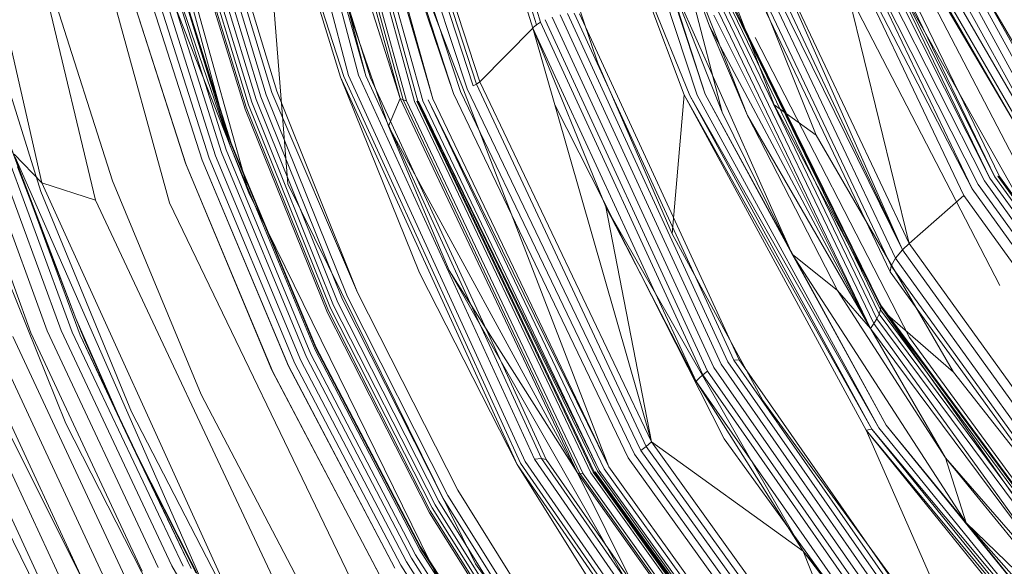
# Model space of a CAD drawing. Extents: x -820 to 0, y -511 to 0.
# Drawn here: x -525 to -510, y -330 to -321 of the extents above; entities that cross this region are included whole.
import ezdxf

# ---------------------------------------------------------------- set-up
doc = ezdxf.new("R2010")
doc.units = 0
doc.header["$MEASUREMENT"] = 0
doc.header["$PDMODE"] = 64
doc.styles.get("Standard").update_dxf_attribs({"font": 'Helvetica LT 57 Condensed_0.ttf'})
doc.dimstyles.new('FEET-METERS', dxfattribs={"dimtxt": 12, "dimasz": 7, "dimexe": 3, "dimexo": 3, "dimgap": 3, "dimtad": 0, "dimdec": 1, "dimzin": 3, "dimdsep": 46, "dimlunit": 4, "dimtxsty": 'Standard', "dimcen": 0.09, "dimadec": 0, "dimazin": 0, "dimtfac": 2, "dimtdec": 1, "dimtofl": 0, "dimtmove": 0, "dimatfit": 3, "dimfxl": 1, "dimfrac": 2, "dimtolj": 1, "dimtzin": 3, "dimarcsym": 0})

# ---------------------------------------------------------------- blocks, each defined once
blk = doc.blocks.new('*D99')
at = {"color": 0, "lineweight": -2, "transparency": 16777216}
for p, q in [((-604.91, -312.252), (-604.91, -197.289)), ((-287.085, -378.396), (-287.085, -197.289)), ((-597.91, -200.289), (-509.879, -200.289)), ((-294.085, -200.289), (-416.014, -200.289))]:
    blk.add_line(p, q, dxfattribs=at)
at = {"color": 0, "lineweight": 0, "transparency": 16777216}
for points in [[(-597.91, -199.122), (-597.91, -201.456), (-604.91, -200.289)], [(-294.085, -199.122), (-294.085, -201.456), (-287.085, -200.289)]]:
    blk.add_solid(points, dxfattribs=at)
at = {"layer": 'DEFPOINTS', "color": 0, "lineweight": 0, "transparency": 16777216}
for p in [(-604.91, -200.289), (-604.91, -315.252), (-287.085, -381.396)]:
    blk.add_point(p, dxfattribs=at)
at = {"color": 0, "lineweight": 0, "transparency": 16777216, "insert": (-462.947, -200.289), "char_height": 12, "attachment_point": 5}
blk.add_mtext('\\A1;26\'-6" [8.1M]', dxfattribs=at)
blk = doc.blocks.new('*D100')
at = {"color": 0, "lineweight": -2, "transparency": 16777216}
for p, q in [((-507.909, -213.081), (-641.04, -213.081)), ((-638.04, -220.081), (-638.04, -302.32)), ((-638.04, -504.042), (-638.04, -404.253)), ((-490.886, -511.042), (-641.04, -511.042))]:
    blk.add_line(p, q, dxfattribs=at)
at = {"color": 0, "lineweight": 0, "transparency": 16777216}
for points in [[(-639.206, -220.081), (-636.873, -220.081), (-638.04, -213.081)], [(-639.206, -504.042), (-636.873, -504.042), (-638.04, -511.042)]]:
    blk.add_solid(points, dxfattribs=at)
at = {"layer": 'DEFPOINTS', "color": 0, "lineweight": 0, "transparency": 16777216}
for p in [(-504.909, -213.081), (-638.04, -511.042), (-487.886, -511.042)]:
    blk.add_point(p, dxfattribs=at)
at = {"color": 0, "lineweight": 0, "transparency": 16777216, "insert": (-638.04, -353.286), "char_height": 12, "attachment_point": 5, "rotation": 90}
blk.add_mtext('\\A1;24\'-10" [7.6M]', dxfattribs=at)
blk = doc.blocks.new('new block')
at = {"color": 0, "linetype": 'Continuous', "lineweight": 0}
for p, q in [((-521.085, -316.345), (-519.558, -322.179)), ((-520.931, -316.363), (-519.41, -322.171)), ((-520.815, -316.4), (-519.297, -322.183)), ((-518.781, -322.523), (-520.33, -316.898)), ((-520.284, -316.933), (-518.739, -322.544)), ((-520.229, -316.957), (-518.687, -322.557)), ((-520.106, -316.987), (-518.565, -322.565)), ((-520.049, -316.994), (-518.515, -322.563)), ((-519.988, -316.998), (-518.441, -322.555)), ((-515.647, -328.053), (-519.908, -316.998)), ((-519.908, -316.998), (-518.29, -322.528)), ((-519.834, -316.994), (-517.979, -322.448)), ((-519.834, -316.994), (-518.29, -322.528)), ((-519.834, -316.994), (-518.29, -322.528)), ((-522.991, -317.14), (-521.337, -323.232)), ((-515.802, -317.971), (-514.321, -322.474)), ((-515.681, -317.957), (-514.199, -322.455)), ((-525.493, -318.01), (-524.169, -323.791)), ((-524.742, -318.287), (-523.36, -324.049)), ((-523.793, -318.463), (-522.251, -324.092)), ((-523.2, -318.514), (-521.057, -323.937)), ((-522.571, -318.528), (-521.057, -323.937)), ((-520.898, -318.443), (-520.47, -323.802)), ((-517.565, -318.722), (-516.734, -321.416)), ((-517.501, -318.687), (-516.672, -321.375)), ((-517.623, -318.767), (-516.789, -321.464)), ((-517.623, -318.767), (-516.789, -321.464)), ((-520.583, -319.247), (-519.68, -322.2)), ((-520.583, -319.247), (-519.629, -322.19)), ((-520.583, -319.247), (-519.68, -322.2)), ((-520.127, -319.305), (-519.297, -322.183)), ((-519.228, -322.211), (-520.127, -319.305)), ((-521.883, -319.472), (-520.949, -322.536)), ((-521.806, -319.439), (-520.875, -322.499)), ((-520.796, -322.465), (-521.724, -319.411)), ((-520.71, -322.434), (-521.634, -319.387)), ((-521.562, -319.372), (-520.638, -322.412)), ((-521.562, -319.372), (-520.638, -322.412)), ((-516.682, -319.404), (-515.811, -321.994)), ((-512.529, -323.072), (-513.99, -319.443)), ((-521.113, -322.682), (-522.057, -319.609)), ((-522.057, -319.609), (-521.113, -322.682)), ((-522.041, -319.582), (-521.098, -322.654)), ((-522.003, -319.545), (-521.063, -322.616)), ((-521.951, -319.508), (-521.014, -322.577)), ((-517.684, -322.333), (-518.575, -319.601)), ((-517.636, -322.305), (-518.523, -319.576)), ((-518.471, -319.542), (-517.586, -322.271)), ((-518.471, -319.542), (-517.586, -322.271)), ((-514.361, -319.484), (-513.162, -322.616)), ((-512.221, -319.616), (-510.094, -323.812)), ((-510.187, -323.877), (-512.221, -319.616)), ((-512.12, -319.579), (-510.003, -323.759)), ((-512.021, -319.552), (-509.919, -323.719)), ((-511.932, -319.537), (-509.919, -323.719)), ((-511.932, -319.537), (-509.846, -323.697)), ((-511.856, -319.535), (-509.846, -323.697)), ((-511.784, -319.552), (-509.774, -323.695)), ((-519.692, -319.684), (-518.781, -322.523)), ((-517.979, -322.448), (-518.877, -319.689)), ((-518.877, -319.689), (-517.979, -322.448)), ((-518.776, -319.669), (-517.878, -322.417)), ((-518.673, -319.64), (-517.777, -322.379)), ((-512.358, -319.68), (-511.132, -324.701)), ((-510.31, -323.979), (-512.358, -319.68)), ((-512.358, -319.68), (-510.187, -323.877)), ((-512.358, -319.68), (-510.31, -323.979)), ((-515.488, -319.882), (-514.429, -322.477)), ((-514.514, -322.468), (-515.488, -319.882)), ((-515.488, -319.882), (-514.514, -322.468)), ((-521.321, -323.194), (-522.295, -320.132)), ((-522.295, -320.132), (-521.324, -323.211)), ((-522.295, -320.132), (-521.321, -323.194)), ((-522.295, -320.132), (-521.337, -323.232)), ((-514.632, -320.075), (-514.133, -321.434)), ((-513.942, -322.726), (-514.632, -320.075)), ((-514.632, -320.075), (-513.561, -322.779)), ((-513.284, -320.155), (-511.132, -324.701)), ((-513.284, -320.155), (-511.232, -324.794)), ((-511.132, -324.701), (-513.284, -320.155)), ((-521.652, -323.42), (-522.638, -320.336)), ((-522.537, -320.304), (-521.557, -323.382)), ((-522.442, -320.262), (-521.466, -323.336)), ((-522.371, -320.22), (-521.398, -323.292)), ((-522.371, -320.22), (-521.337, -323.232)), ((-513.523, -320.313), (-511.339, -324.923)), ((-511.232, -324.794), (-513.466, -320.266)), ((-511.232, -324.794), (-513.395, -320.217)), ((-523.003, -320.396), (-522.009, -323.495)), ((-522.998, -320.407), (-522, -323.519)), ((-522.749, -320.361), (-521.758, -323.451)), ((-522.748, -320.361), (-521.756, -323.451)), ((-513.634, -320.48), (-511.421, -325.126)), ((-513.603, -320.405), (-511.402, -325.038)), ((-525.222, -320.597), (-524.182, -323.917)), ((-524.129, -320.544), (-523.107, -323.758)), ((-514.814, -320.541), (-514.199, -322.455)), ((-512.889, -324.859), (-514.814, -320.541)), ((-514.814, -320.541), (-513.942, -322.726)), ((-519.713, -320.755), (-518.959, -322.937)), ((-510.98, -320.695), (-508.849, -324.791)), ((-510.106, -320.767), (-508.038, -324.465)), ((-507.974, -324.401), (-510.106, -320.767)), ((-510.383, -320.917), (-508.311, -324.688)), ((-510.276, -320.866), (-508.231, -324.63)), ((-510.174, -320.81), (-508.133, -324.552)), ((-513.86, -321.058), (-511.585, -325.76)), ((-513.845, -321.015), (-511.566, -325.699)), ((-513.845, -321.015), (-511.561, -325.652)), ((-511.565, -325.624), (-513.845, -321.015)), ((-511.565, -325.624), (-513.842, -320.989)), ((-511.977, -321.073), (-509.768, -325.333)), ((-510.644, -320.988), (-508.465, -324.772)), ((-510.588, -320.984), (-508.414, -324.751)), ((-510.472, -320.952), (-508.311, -324.688)), ((-516.266, -321.246), (-513.857, -326.476)), ((-516.17, -321.241), (-513.766, -326.454)), ((-511.714, -325.978), (-514, -321.219)), ((-513.941, -321.164), (-511.662, -325.904)), ((-513.893, -321.109), (-511.618, -325.83)), ((-508.919, -325.042), (-511.128, -321.116)), ((-508.343, -324.95), (-510.545, -321.193)), ((-516.734, -321.416), (-516.672, -321.375)), ((-516.672, -321.375), (-514.233, -326.672)), ((-516.601, -321.339), (-514.163, -326.62)), ((-516.499, -321.299), (-514.068, -326.564)), ((-516.377, -321.265), (-513.959, -326.513)), ((-516.086, -321.251), (-513.689, -326.449)), ((-514.067, -321.271), (-511.714, -325.978)), ((-517.586, -322.271), (-516.789, -321.464)), ((-516.789, -321.464), (-516.785, -321.46)), ((-515.004, -327.679), (-516.789, -321.464)), ((-516.789, -321.464), (-515.694, -324.148)), ((-515.694, -324.148), (-516.789, -321.464)), ((-516.789, -321.464), (-514.334, -326.775)), ((-516.785, -321.46), (-516.779, -321.453)), ((-516.779, -321.453), (-516.765, -321.44)), ((-516.765, -321.44), (-516.734, -321.416)), ((-514.133, -321.434), (-513.561, -322.779)), ((-514.133, -321.434), (-511.714, -325.978)), ((-513.448, -321.607), (-511.126, -326.112)), ((-515.811, -321.994), (-514.694, -324.554)), ((-519.68, -322.2), (-518.493, -325.14)), ((-517.023, -328.022), (-519.68, -322.2)), ((-516.972, -328), (-519.629, -322.19)), ((-519.558, -322.179), (-516.904, -327.975)), ((-519.41, -322.171), (-516.765, -327.941)), ((-519.297, -322.183), (-516.658, -327.931)), ((-516.588, -327.943), (-519.228, -322.211)), ((-517.586, -322.271), (-517.636, -322.305)), ((-517.586, -322.271), (-515.004, -327.679)), ((-517.586, -322.271), (-515.004, -327.679)), ((-524.333, -326.041), (-525.676, -322.341)), ((-524.089, -326.012), (-525.429, -322.338)), ((-523.879, -326.008), (-525.218, -322.357)), ((-523.711, -326.031), (-525.051, -322.399)), ((-520.638, -322.412), (-519.423, -325.438)), ((-520.638, -322.412), (-519.423, -325.438)), ((-517.878, -322.417), (-515.261, -327.866)), ((-517.777, -322.379), (-515.168, -327.809)), ((-517.636, -322.305), (-517.684, -322.333)), ((-517.636, -322.305), (-515.086, -327.748)), ((-523.591, -326.079), (-524.934, -322.462)), ((-523.659, -325.828), (-524.934, -322.462)), ((-519.782, -325.632), (-521.014, -322.577)), ((-519.721, -325.587), (-520.949, -322.536)), ((-519.651, -325.544), (-520.875, -322.499)), ((-519.576, -325.504), (-520.796, -322.465)), ((-519.423, -325.438), (-520.71, -322.434)), ((-518.959, -322.937), (-518.781, -322.523)), ((-518.781, -322.523), (-516.119, -328.144)), ((-518.781, -322.523), (-518.739, -322.544)), ((-516.119, -328.144), (-518.781, -322.523)), ((-518.739, -322.544), (-518.687, -322.557)), ((-516.082, -328.156), (-518.739, -322.544)), ((-518.687, -322.557), (-516.033, -328.159)), ((-518.565, -322.565), (-515.915, -328.144)), ((-518.531, -322.564), (-515.882, -328.137)), ((-518.515, -322.563), (-515.866, -328.132)), ((-518.505, -322.562), (-515.818, -328.118)), ((-518.505, -322.562), (-515.79, -328.108)), ((-518.441, -322.555), (-515.79, -328.108)), ((-518.363, -322.544), (-515.717, -328.083)), ((-515.647, -328.053), (-518.363, -322.544)), ((-515.647, -328.053), (-518.29, -322.528)), ((-515.647, -328.053), (-518.29, -322.528)), ((-515.358, -327.918), (-517.979, -322.448)), ((-517.979, -322.448), (-515.358, -327.918)), ((-514.694, -324.554), (-514.514, -322.468)), ((-514.514, -322.468), (-511.693, -327.492)), ((-511.777, -327.504), (-514.514, -322.468)), ((-514.514, -322.468), (-511.777, -327.504)), ((-514.429, -322.477), (-511.589, -327.47)), ((-514.429, -322.477), (-511.693, -327.492)), ((-514.321, -322.474), (-511.589, -327.47)), ((-511.477, -327.431), (-514.199, -322.455)), ((-512.889, -324.859), (-514.199, -322.455)), ((-519.874, -325.743), (-521.113, -322.682)), ((-521.113, -322.682), (-519.874, -325.743)), ((-521.098, -322.654), (-519.861, -325.714)), ((-519.829, -325.673), (-521.063, -322.616)), ((-516.458, -322.619), (-513.914, -327.633)), ((-513.942, -322.726), (-512.889, -324.859)), ((-512.529, -323.072), (-513.162, -322.616)), ((-511.497, -325.735), (-513.162, -322.616)), ((-513.561, -322.779), (-512.208, -325.407)), ((-513.561, -322.779), (-511.714, -325.978)), ((-513.561, -322.779), (-512.208, -325.407)), ((-518.959, -322.937), (-518.048, -325.104)), ((-518.959, -322.937), (-516.119, -328.144)), ((-510.466, -326.631), (-512.529, -323.072)), ((-521.398, -323.292), (-520.125, -326.362)), ((-521.337, -323.232), (-520.062, -326.296)), ((-521.324, -323.211), (-520.05, -326.271)), ((-520.048, -326.252), (-521.321, -323.194)), ((-521.321, -323.194), (-520.048, -326.252)), ((-524.581, -323.361), (-524.169, -323.791)), ((-521.685, -329.948), (-524.569, -323.406)), ((-521.758, -323.451), (-520.462, -326.541)), ((-520.46, -326.54), (-521.756, -323.451)), ((-520.363, -326.502), (-521.652, -323.42)), ((-521.557, -323.382), (-520.274, -326.459)), ((-521.466, -323.336), (-520.189, -326.409)), ((-523.659, -325.828), (-524.531, -323.549)), ((-523.659, -325.828), (-524.531, -323.549)), ((-522.009, -323.495), (-520.709, -326.602)), ((-522, -323.519), (-520.696, -326.63)), ((-523.107, -323.758), (-521.771, -326.971)), ((-507.059, -327.856), (-510.003, -323.759)), ((-506.984, -327.8), (-509.919, -323.719)), ((-506.919, -327.764), (-509.846, -323.697)), ((-509.798, -323.691), (-506.874, -327.751)), ((-509.774, -323.695), (-509.798, -323.691)), ((-509.774, -323.695), (-506.851, -327.75)), ((-524.169, -323.791), (-521.222, -330.258)), ((-524.169, -323.791), (-523.36, -324.049)), ((-520.47, -323.802), (-517.65, -329.511)), ((-507.219, -328.011), (-510.187, -323.877)), ((-507.139, -327.927), (-510.094, -323.812)), ((-525.187, -323.989), (-523.807, -327.403)), ((-524.182, -323.917), (-522.821, -327.231)), ((-523.36, -324.049), (-520.411, -330.324)), ((-521.057, -323.937), (-518.201, -329.752)), ((-510.31, -323.979), (-511.132, -324.701)), ((-507.323, -328.139), (-510.31, -323.979)), ((-507.323, -328.139), (-510.31, -323.979)), ((-522.251, -324.092), (-519.335, -330.135)), ((-515.004, -327.679), (-515.694, -324.148)), ((-515.694, -324.148), (-512.726, -329.324)), ((-515.694, -324.148), (-512.726, -329.324)), ((-515.694, -324.148), (-514.334, -326.775)), ((-514.694, -324.554), (-513.332, -327.058)), ((-511.232, -324.794), (-511.339, -324.923)), ((-511.132, -324.701), (-511.232, -324.794)), ((-511.232, -324.794), (-508.103, -329.149)), ((-508.016, -329.031), (-511.132, -324.701)), ((-508.016, -329.031), (-511.132, -324.701)), ((-512.889, -324.859), (-511.477, -327.431)), ((-510.276, -328.898), (-512.889, -324.859)), ((-512.889, -324.859), (-510.276, -328.898)), ((-512.889, -324.859), (-512.208, -325.407)), ((-511.402, -325.038), (-511.339, -324.923)), ((-508.187, -329.298), (-511.339, -324.923)), ((-511.421, -325.126), (-511.402, -325.038)), ((-511.402, -325.038), (-508.233, -329.428)), ((-518.493, -325.14), (-517.023, -328.022)), ((-518.048, -325.104), (-514.854, -330.688)), ((-518.048, -325.104), (-516.119, -328.144)), ((-511.421, -325.126), (-508.24, -329.525)), ((-519.576, -325.504), (-518.064, -328.484)), ((-519.423, -325.438), (-517.917, -328.404)), ((-519.423, -325.438), (-517.917, -328.404)), ((-512.208, -325.407), (-510.589, -327.922)), ((-512.208, -325.407), (-511.714, -325.978)), ((-512.208, -325.407), (-510.589, -327.922)), ((-518.3, -328.671), (-519.829, -325.673)), ((-518.257, -328.627), (-519.782, -325.632)), ((-518.2, -328.578), (-519.721, -325.587)), ((-518.136, -328.53), (-519.651, -325.544)), ((-511.561, -325.652), (-511.566, -325.699)), ((-511.565, -325.624), (-511.561, -325.652)), ((-508.303, -330.025), (-511.565, -325.624)), ((-508.296, -330.054), (-511.561, -325.652)), ((-522.995, -327.333), (-523.659, -325.828)), ((-523.524, -326.15), (-523.659, -325.828)), ((-518.34, -328.744), (-519.874, -325.743)), ((-519.874, -325.743), (-518.34, -328.744)), ((-519.861, -325.714), (-518.33, -328.714)), ((-511.618, -325.83), (-511.662, -325.904)), ((-511.585, -325.76), (-511.618, -325.83)), ((-511.618, -325.83), (-508.33, -330.253)), ((-511.566, -325.699), (-511.585, -325.76)), ((-511.585, -325.76), (-508.307, -330.174)), ((-511.566, -325.699), (-508.296, -330.106)), ((-510.466, -326.631), (-511.497, -325.735)), ((-509.383, -328.743), (-511.497, -325.735)), ((-511.714, -325.978), (-511.662, -325.904)), ((-511.714, -325.978), (-508.403, -330.428)), ((-510.589, -327.922), (-511.714, -325.978)), ((-508.403, -330.428), (-511.662, -325.904)), ((-522.921, -329.704), (-524.601, -326.096)), ((-522.66, -329.623), (-524.333, -326.041)), ((-522.421, -329.569), (-524.089, -326.012)), ((-522.214, -329.544), (-523.879, -326.008)), ((-522.046, -329.55), (-523.711, -326.031)), ((-521.924, -329.585), (-523.591, -326.079)), ((-522.876, -327.602), (-523.591, -326.079)), ((-508.005, -330.38), (-511.126, -326.112)), ((-523.467, -329.935), (-525.167, -326.271)), ((-523.193, -329.81), (-524.882, -326.173)), ((-523.016, -327.289), (-523.524, -326.15)), ((-520.05, -326.271), (-518.476, -329.277)), ((-518.476, -329.255), (-520.048, -326.252)), ((-520.048, -326.252), (-518.476, -329.255)), ((-523.731, -330.075), (-525.443, -326.384)), ((-520.189, -326.409), (-518.611, -329.429)), ((-520.125, -326.362), (-518.551, -329.379)), ((-520.062, -326.296), (-518.489, -329.305)), ((-523.976, -330.224), (-525.701, -326.509)), ((-520.462, -326.541), (-518.862, -329.577)), ((-518.861, -329.576), (-520.46, -326.54)), ((-518.772, -329.531), (-520.363, -326.502)), ((-520.274, -326.459), (-518.689, -329.483)), ((-514.068, -326.564), (-510.637, -331.476)), ((-513.959, -326.513), (-510.542, -331.41)), ((-513.857, -326.476), (-510.451, -331.358)), ((-513.689, -326.449), (-513.766, -326.454)), ((-513.766, -326.454), (-510.368, -331.321)), ((-513.689, -326.449), (-510.299, -331.303)), ((-520.709, -326.602), (-519.097, -329.67)), ((-520.696, -326.63), (-519.087, -329.687)), ((-514.29, -326.725), (-514.233, -326.672)), ((-514.233, -326.672), (-514.163, -326.62)), ((-514.233, -326.672), (-510.786, -331.616)), ((-514.163, -326.62), (-510.722, -331.548)), ((-507.835, -329.983), (-510.466, -326.631)), ((-514.334, -326.775), (-514.328, -326.768)), ((-514.334, -326.775), (-510.87, -331.739)), ((-512.726, -329.324), (-514.334, -326.775)), ((-514.328, -326.768), (-514.317, -326.753)), ((-514.317, -326.753), (-514.29, -326.725)), ((-521.771, -326.971), (-520.122, -330.125)), ((-513.332, -327.058), (-509.906, -331.762)), ((-522.876, -327.602), (-523.016, -327.289)), ((-522.821, -327.231), (-521.138, -330.485)), ((-525.445, -327.456), (-523.713, -330.969)), ((-523.807, -327.403), (-522.099, -330.751)), ((-522.876, -327.602), (-522.995, -327.333)), ((-507.775, -331.982), (-511.477, -327.431)), ((-510.276, -328.898), (-511.477, -327.431)), ((-524.692, -327.478), (-522.968, -330.915)), ((-522.725, -327.9), (-522.876, -327.602)), ((-522.876, -327.602), (-521.924, -329.585)), ((-522.691, -327.972), (-522.876, -327.602)), ((-511.777, -327.504), (-511.693, -327.492)), ((-511.777, -327.504), (-507.976, -332.081)), ((-508.054, -332.113), (-511.777, -327.504)), ((-509.906, -331.762), (-511.777, -327.504)), ((-511.777, -327.504), (-508.054, -332.113)), ((-511.693, -327.492), (-507.877, -332.04)), ((-507.976, -332.081), (-511.693, -327.492)), ((-511.589, -327.47), (-507.877, -332.04)), ((-515.086, -327.748), (-515.168, -327.809)), ((-515.004, -327.679), (-515.086, -327.748)), ((-515.086, -327.748), (-511.431, -332.818)), ((-515.004, -327.679), (-511.367, -332.742)), ((-515.004, -327.679), (-511.367, -332.742)), ((-515.004, -327.679), (-512.726, -329.324)), ((-510.488, -332.361), (-513.914, -327.633)), ((-521.654, -330.016), (-522.725, -327.9)), ((-515.261, -327.866), (-511.579, -332.968)), ((-511.498, -332.892), (-515.168, -327.809)), ((-521.852, -329.648), (-522.691, -327.972)), ((-517.023, -328.022), (-515.277, -330.807)), ((-513.268, -333.458), (-517.023, -328.022)), ((-513.218, -333.425), (-516.972, -328)), ((-513.155, -333.388), (-516.904, -327.975)), ((-516.658, -327.931), (-516.765, -327.941)), ((-513.03, -333.33), (-516.765, -327.941)), ((-512.93, -333.301), (-516.658, -327.931)), ((-516.588, -327.943), (-516.658, -327.931)), ((-512.859, -333.299), (-516.588, -327.943)), ((-511.927, -333.228), (-515.647, -328.053)), ((-511.927, -333.228), (-515.647, -328.053)), ((-511.67, -333.042), (-515.358, -327.918)), ((-515.358, -327.918), (-511.67, -333.042)), ((-510.589, -327.922), (-507.927, -331.174)), ((-510.589, -327.922), (-508.403, -330.428)), ((-510.276, -328.898), (-510.589, -327.922)), ((-510.589, -327.922), (-507.927, -331.174)), ((-514.854, -330.688), (-516.119, -328.144)), ((-516.119, -328.144), (-512.369, -333.406)), ((-516.119, -328.144), (-516.082, -328.156)), ((-512.369, -333.406), (-516.119, -328.144)), ((-516.082, -328.156), (-516.033, -328.159)), ((-512.336, -333.412), (-516.082, -328.156)), ((-516.033, -328.159), (-512.29, -333.406)), ((-515.915, -328.144), (-512.179, -333.371)), ((-515.882, -328.137), (-512.149, -333.358)), ((-515.866, -328.132), (-512.133, -333.351)), ((-515.854, -328.128), (-512.101, -333.335)), ((-515.854, -328.128), (-512.087, -333.327)), ((-515.854, -328.128), (-512.119, -333.343)), ((-512.087, -333.327), (-515.818, -328.118)), ((-515.79, -328.108), (-512.057, -333.31)), ((-515.717, -328.083), (-511.991, -333.271)), ((-518.064, -328.484), (-516.269, -331.364)), ((-517.917, -328.404), (-516.129, -331.27)), ((-517.917, -328.404), (-516.129, -331.27)), ((-516.447, -331.521), (-518.257, -328.627)), ((-516.395, -331.468), (-518.2, -328.578)), ((-516.335, -331.416), (-518.136, -328.53)), ((-516.519, -331.645), (-518.34, -328.744)), ((-518.34, -328.744), (-516.519, -331.645)), ((-518.33, -328.714), (-516.512, -331.614)), ((-516.486, -331.569), (-518.3, -328.671)), ((-510.276, -328.898), (-507.775, -331.982)), ((-507.051, -332.533), (-510.276, -328.898)), ((-510.276, -328.898), (-507.051, -332.533)), ((-510.276, -328.898), (-507.927, -331.174)), ((-518.551, -329.379), (-516.684, -332.299)), ((-518.489, -329.305), (-516.623, -332.217)), ((-516.612, -332.16), (-518.476, -329.255)), ((-518.476, -329.255), (-516.612, -332.16)), ((-518.476, -329.277), (-516.611, -332.185)), ((-511.367, -332.742), (-512.726, -329.324)), ((-512.726, -329.324), (-508.79, -334.011)), ((-512.726, -329.324), (-508.79, -334.011)), ((-512.726, -329.324), (-510.87, -331.739)), ((-516.886, -332.463), (-518.772, -329.531)), ((-518.689, -329.483), (-516.81, -332.409)), ((-518.611, -329.429), (-516.74, -332.352)), ((-513.837, -334.865), (-517.65, -329.511)), ((-520.235, -332.929), (-522.214, -329.544))]:
    blk.add_line(p, q, dxfattribs=at)
blk = doc.blocks.new('b311294r0')
at = {"lineweight": 0}
blk.add_blockref('new block', (0, 0), dxfattribs=at)

msp = doc.modelspace()

# ---------------------------------------------------------------- block references
at = {"lineweight": 0}
msp.add_blockref('b311294r0', (0, 0), dxfattribs=at)

# ---------------------------------------------------------------- dimensions: what is measured, and where the dimension line sits
dim = msp.add_linear_dim(base=(-604.91, -200.289), p1=(-287.085, -381.396), p2=(-604.91, -315.252), dimstyle='FEET-METERS', dxfattribs=at)
dim.commit()
dim.dimension.update_dxf_attribs({"geometry": '*D99', "text_midpoint": (-462.947, -200.289), "dimtype": 160})
dim = msp.add_linear_dim(base=(-638.04, -511.042), p1=(-504.909, -213.081), p2=(-487.886, -511.042), angle=90, dimstyle='FEET-METERS', dxfattribs=at)
dim.commit()
dim.dimension.update_dxf_attribs({"geometry": '*D100', "text_midpoint": (-638.04, -353.286), "dimtype": 160})

doc.saveas('drawing.dxf')
